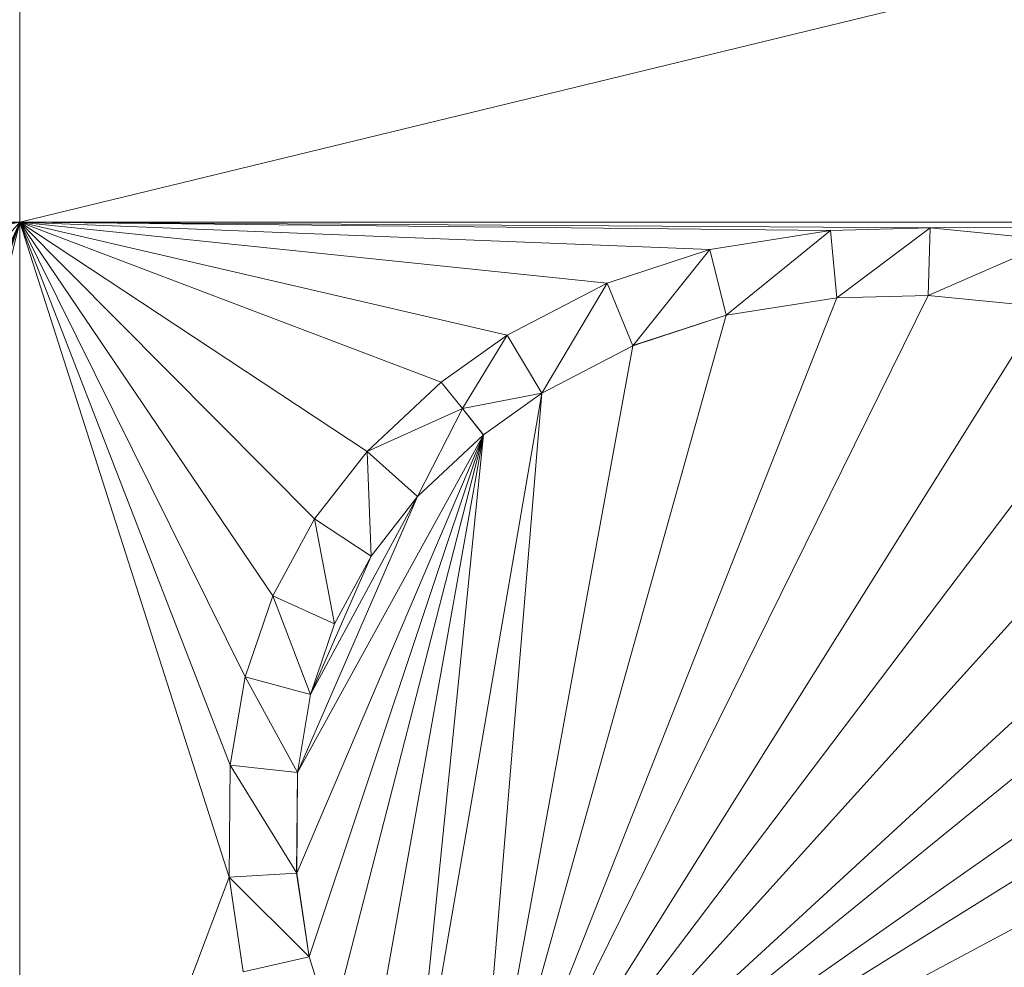
# Model space of a CAD drawing. Units: inches. Extents: x -1680.2 to -1584.2, y 1136.2 to 1184.2.
# Drawn here: x -1673.3 to -1673.2, y 1142.7 to 1142.7 of the extents above; entities that cross this region are included whole.
import ezdxf

# ---------------------------------------------------------------- set-up
doc = ezdxf.new("R2010")
doc.units = ezdxf.units.IN
doc.header["$MEASUREMENT"] = 0
doc.layers.add('Glass', color=132, linetype='Continuous', lineweight=13)
doc.layers.add('Hardware Dimension', color=30, linetype='Continuous', lineweight=0)

# ---------------------------------------------------------------- blocks, each defined once
blk = doc.blocks.new('MESH')
at = {"layer": 'Hardware Dimension', "extrusion": (0, 1.88302e-06, 1), "elevation": 3.1751, "flags": 128}
blk.add_lwpolyline([(74.1548, 64.6987), (74.1548, 65.4584)], dxfattribs=at)
at = {"layer": 'Hardware Dimension', "extrusion": (3.60161e-07, 8.75491e-08, 1), "elevation": 3.175, "flags": 128}
blk.add_lwpolyline([(74.1548, 64.6987), (77.28, 65.4584)], dxfattribs=at)
at = {"layer": 'Hardware Dimension', "extrusion": (-6.99863e-07, -9.40432e-12, 1), "elevation": 3.1749, "flags": 128}
blk.add_lwpolyline([(72.4515, 64.6987), (74.1548, 64.6987)], dxfattribs=at)
at = {"layer": 'Hardware Dimension', "extrusion": (-1.1123e-06, -9.6094e-08, 1), "elevation": 3.1749, "flags": 128}
blk.add_lwpolyline([(74.1548, 64.6987), (73.091, 64.6068)], dxfattribs=at)
at = {"layer": 'Hardware Dimension', "extrusion": (-1.52592e-06, -3.06917e-07, 1), "elevation": 3.1749, "flags": 128}
blk.add_lwpolyline([(73.4039, 64.5477), (74.1548, 64.6987)], dxfattribs=at)
at = {"layer": 'Hardware Dimension', "extrusion": (-4.22976e-07, -9.27228e-07, 1), "elevation": 3.1749, "flags": 128}
blk.add_lwpolyline([(74.1548, 64.6987), (73.5722, 63.4217)], dxfattribs=at)
at = {"layer": 'Hardware Dimension', "extrusion": (-3.04047e-07, -7.76689e-07, 1), "elevation": 3.1749, "flags": 128}
blk.add_lwpolyline([(74.1548, 64.6987), (73.6338, 63.3678)], dxfattribs=at)
at = {"layer": 'Hardware Dimension', "extrusion": (-1.09399e-06, -1.23658e-06, 1), "elevation": 3.1748, "flags": 128}
blk.add_lwpolyline([(74.1548, 64.6987), (73.6764, 64.158)], dxfattribs=at)
at = {"layer": 'Hardware Dimension', "extrusion": (-2.60915e-07, -7.6878e-07, 1), "elevation": 3.1749, "flags": 128}
blk.add_lwpolyline([(74.1548, 64.6987), (73.6829, 63.3083)], dxfattribs=at)
at = {"layer": 'Hardware Dimension', "extrusion": (-1.74289e-07, -7.04859e-07, 1), "elevation": 3.1749, "flags": 128}
blk.add_lwpolyline([(74.1548, 64.6987), (73.7607, 63.1049)], dxfattribs=at)
at = {"layer": 'Hardware Dimension', "extrusion": (0, -4.19629e-07, 1), "elevation": 3.175, "flags": 128}
blk.add_lwpolyline([(74.1548, 64.6987), (74.1548, 62.4261)], dxfattribs=at)
at = {"layer": 'Hardware Dimension', "extrusion": (7.88877e-07, -1.16521e-06, 1), "elevation": 3.175, "flags": 128}
blk.add_lwpolyline([(74.1548, 64.6987), (74.6297, 63.9972)], dxfattribs=at)
at = {"layer": 'Hardware Dimension', "extrusion": (5.55237e-07, -1.12084e-06, 1), "elevation": 3.175, "flags": 128}
blk.add_lwpolyline([(74.1548, 64.6987), (74.5778, 63.8447)], dxfattribs=at)
at = {"layer": 'Hardware Dimension', "extrusion": (1.0694e-06, -1.07711e-06, 1), "elevation": 3.175, "flags": 128}
blk.add_lwpolyline([(74.1548, 64.6987), (74.7081, 64.1414)], dxfattribs=at)
at = {"layer": 'Hardware Dimension', "extrusion": (1.27268e-06, -8.41054e-07, 1), "elevation": 3.175, "flags": 128}
blk.add_lwpolyline([(74.1548, 64.6987), (74.8067, 64.2679)], dxfattribs=at)
at = {"layer": 'Hardware Dimension', "extrusion": (1.31657e-06, -5.0052e-07, 1), "elevation": 3.1751, "flags": 128}
blk.add_lwpolyline([(74.1548, 64.6987), (74.9459, 64.398)], dxfattribs=at)
at = {"layer": 'Hardware Dimension', "extrusion": (1.23666e-06, -2.8684e-07, 1), "elevation": 3.1751, "flags": 128}
blk.add_lwpolyline([(74.1548, 64.6987), (75.0695, 64.4865)], dxfattribs=at)
at = {"layer": 'Hardware Dimension', "extrusion": (1.06949e-06, -1.11148e-07, 1), "elevation": 3.1751, "flags": 128}
blk.add_lwpolyline([(74.1548, 64.6987), (75.2575, 64.5841)], dxfattribs=at)
at = {"layer": 'Hardware Dimension', "extrusion": (2.81184e-07, -8.79628e-07, 1), "elevation": 3.175, "flags": 128}
blk.add_lwpolyline([(74.1548, 64.6987), (74.5478, 63.4691)], dxfattribs=at)
at = {"layer": 'Hardware Dimension', "extrusion": (3.93671e-07, -1.01639e-06, 1), "elevation": 3.175, "flags": 128}
blk.add_lwpolyline([(74.1548, 64.6987), (74.5498, 63.6789)], dxfattribs=at)
at = {"layer": 'Hardware Dimension', "extrusion": (9.18966e-07, -3.67844e-08, 1), "elevation": 3.1751, "flags": 128}
blk.add_lwpolyline([(74.1548, 64.6987), (75.4499, 64.6469)], dxfattribs=at)
at = {"layer": 'Hardware Dimension', "extrusion": (7.83256e-07, -8.19515e-09, 1), "elevation": 3.1751, "flags": 128}
blk.add_lwpolyline([(74.1548, 64.6987), (75.6766, 64.6828)], dxfattribs=at)
at = {"layer": 'Hardware Dimension', "extrusion": (6.9771e-07, -4.41174e-09, 1), "elevation": 3.1751, "flags": 128}
blk.add_lwpolyline([(74.1548, 64.6987), (75.8633, 64.6879)], dxfattribs=at)
at = {"layer": 'Hardware Dimension', "extrusion": (5.34021e-07, -1.30367e-12, 1), "elevation": 3.175, "flags": 128}
blk.add_lwpolyline([(74.1548, 64.6987), (77.28, 64.6987)], dxfattribs=at)
at = {"layer": 'Hardware Dimension', "flags": 128}
for points, elevation in [([(74.1548, 64.6987), (74.1548, 64.6987)], 3.175), ([(75.4499, 64.6469), (75.6766, 64.6828)], 3.175), ([(75.6766, 64.6828), (75.4499, 64.6469)], 3.048), ([(75.6766, 64.6828), (75.4808, 64.5237)], 3.048), ([(75.6766, 64.6828), (75.8633, 64.6879)], 3.175), ([(75.8633, 64.6879), (75.6766, 64.6828)], 3.048), ([(75.688, 64.5563), (75.6766, 64.6828)], 3.048), ([(75.6766, 64.6828), (75.6766, 64.6828)], 3.175), ([(75.6766, 64.6828), (75.6766, 64.6828)], 3.048), ([(75.8633, 64.6879), (75.688, 64.5563)], 3.048), ([(75.8595, 64.561), (75.8633, 64.6879)], 3.048), ([(76.0978, 64.6646), (75.8633, 64.6879)], 3.175), ([(76.0978, 64.6646), (75.8633, 64.6879)], 3.048), ([(75.8633, 64.6879), (75.8633, 64.6879)], 3.175), ([(75.8633, 64.6879), (75.8633, 64.6879)], 3.048), ([(76.0978, 64.6646), (75.8595, 64.561)], 3.048), ([(75.2575, 64.5841), (75.4499, 64.6469)], 3.175), ([(75.4499, 64.6469), (75.2575, 64.5841)], 3.048), ([(75.4499, 64.6469), (75.3052, 64.4666)], 3.048), ([(75.4808, 64.5237), (75.4499, 64.6469)], 3.048), ([(75.4499, 64.6469), (75.4499, 64.6469)], 3.175), ([(75.4499, 64.6469), (75.4499, 64.6469)], 3.048), ([(75.0695, 64.4865), (75.2575, 64.5841)], 3.175), ([(75.2575, 64.5841), (75.0695, 64.4865)], 3.048), ([(75.1346, 64.3776), (75.2575, 64.5841)], 3.048), ([(75.3052, 64.4666), (75.2575, 64.5841)], 3.048), ([(75.2575, 64.5841), (75.2575, 64.5841)], 3.175), ([(75.2575, 64.5841), (75.2575, 64.5841)], 3.048), ([(75.8595, 64.561), (75.0062, 62.8306)], 3.175), ([(75.8595, 64.561), (75.688, 64.5563)], 3.048), ([(75.688, 64.5563), (75.8595, 64.561)], 3.175), ([(76.0759, 64.5395), (75.8595, 64.561)], 3.048), ([(75.8595, 64.561), (76.0759, 64.5395)], 3.175), ([(75.8595, 64.561), (75.8595, 64.561)], 3.048), ([(75.8595, 64.561), (75.8595, 64.561)], 3.175), ([(75.688, 64.5563), (75.0062, 62.8306)], 3.175), ([(75.688, 64.5563), (75.4808, 64.5237)], 3.048), ([(75.4808, 64.5237), (75.688, 64.5563)], 3.175), ([(75.688, 64.5563), (75.688, 64.5563)], 3.048), ([(75.688, 64.5563), (75.688, 64.5563)], 3.175), ([(76.0759, 64.5395), (75.0062, 62.8306)], 3.175), ([(75.4808, 64.5237), (75.0062, 62.8306)], 3.175), ([(75.4808, 64.5237), (75.3052, 64.4666)], 3.048), ([(75.3052, 64.4666), (75.4808, 64.5237)], 3.175), ([(75.4808, 64.5237), (75.4808, 64.5237)], 3.048), ([(75.4808, 64.5237), (75.4808, 64.5237)], 3.175), ([(76.2616, 64.491), (75.0062, 62.8306)], 3.175), ([(74.9459, 64.398), (75.0695, 64.4865)], 3.175), ([(75.0695, 64.4865), (74.9459, 64.398)], 3.048), ([(74.9856, 64.3484), (75.0695, 64.4865)], 3.048), ([(75.1346, 64.3776), (75.0695, 64.4865)], 3.048), ([(75.0695, 64.4865), (75.0695, 64.4865)], 3.175), ([(75.0695, 64.4865), (75.0695, 64.4865)], 3.048), ([(75.3052, 64.4666), (75.0062, 62.8306)], 3.175), ([(75.1346, 64.3776), (75.3052, 64.4666)], 3.048), ([(75.1346, 64.3776), (75.3052, 64.4666)], 3.175), ([(75.3052, 64.4666), (75.3052, 64.4666)], 3.048), ([(75.3052, 64.4666), (75.3052, 64.4666)], 3.175), ([(76.4357, 64.4133), (75.0062, 62.8306)], 3.175), ([(74.8067, 64.2679), (74.9459, 64.398)], 3.175), ([(74.8067, 64.2679), (74.9459, 64.398)], 3.048), ([(74.9856, 64.3484), (74.9459, 64.398)], 3.048), ([(74.9459, 64.398), (74.9459, 64.398)], 3.175), ([(74.9459, 64.398), (74.9459, 64.398)], 3.048), ([(75.1346, 64.3776), (74.8882, 62.9459)], 3.175), ([(74.9856, 64.3484), (75.1346, 64.3776)], 3.048), ([(75.1346, 64.3776), (75.0062, 62.8306)], 3.175), ([(75.0254, 64.2989), (75.1346, 64.3776)], 3.048), ([(75.1346, 64.3776), (75.1346, 64.3776)], 3.048), ([(75.1346, 64.3776), (75.1346, 64.3776)], 3.175), ([(74.9856, 64.3484), (74.8067, 64.2679)], 3.048), ([(74.9856, 64.3484), (74.9014, 64.1833)], 3.048), ([(74.9856, 64.3484), (75.0254, 64.2989)], 3.048), ([(74.9856, 64.3484), (74.9856, 64.3484)], 3.048), ([(74.9856, 64.3484), (74.9856, 64.3484)], 3.175), ([(75.0254, 64.2989), (74.9014, 64.1833)], 3.048), ([(76.6043, 64.2995), (75.0062, 62.8306)], 3.175), ([(75.0254, 64.2989), (75.0254, 64.2989)], 3.048), ([(75.0254, 64.2989), (75.0254, 64.2989)], 3.175), ([(74.7081, 64.1414), (74.8067, 64.2679)], 3.175), ([(74.8067, 64.2679), (74.7081, 64.1414)], 3.048), ([(74.9014, 64.1833), (74.8067, 64.2679)], 3.048), ([(74.8067, 64.2679), (74.8141, 64.0715)], 3.048), ([(74.8067, 64.2679), (74.8067, 64.2679)], 3.175), ([(74.8067, 64.2679), (74.8067, 64.2679)], 3.048), ([(76.7021, 64.2105), (75.0062, 62.8306)], 3.175), ([(74.6761, 63.6655), (74.9014, 64.1833)], 3.175), ([(74.7005, 63.8119), (74.9014, 64.1833)], 3.175), ([(74.9014, 64.1833), (74.8141, 64.0715)], 3.048), ([(74.8141, 64.0715), (74.9014, 64.1833)], 3.175), ([(74.9014, 64.1833), (74.9014, 64.1833)], 3.048), ([(74.9014, 64.1833), (74.9014, 64.1833)], 3.175), ([(74.6297, 63.9972), (74.7081, 64.1414)], 3.175), ([(74.7081, 64.1414), (74.6297, 63.9972)], 3.048), ([(74.8141, 64.0715), (74.7081, 64.1414)], 3.048), ([(74.7081, 64.1414), (74.7453, 63.9446)], 3.048), ([(74.7081, 64.1414), (74.7081, 64.1414)], 3.175), ([(74.7081, 64.1414), (74.7081, 64.1414)], 3.048), ([(76.8019, 64.0903), (75.0062, 62.8306)], 3.175), ([(74.7005, 63.8119), (74.8141, 64.0715)], 3.175), ([(74.8141, 64.0715), (74.7453, 63.9446)], 3.048), ([(74.7453, 63.9446), (74.8141, 64.0715)], 3.175), ([(74.8141, 64.0715), (74.8141, 64.0715)], 3.048), ([(74.8141, 64.0715), (74.8141, 64.0715)], 3.175), ([(74.5778, 63.8447), (74.6297, 63.9972)], 3.175), ([(74.6297, 63.9972), (74.5778, 63.8447)], 3.048), ([(74.7453, 63.9446), (74.6297, 63.9972)], 3.048), ([(74.6297, 63.9972), (74.7005, 63.8119)], 3.048), ([(74.6297, 63.9972), (74.6297, 63.9972)], 3.175), ([(74.6297, 63.9972), (74.6297, 63.9972)], 3.048), ([(76.8636, 63.9874), (75.0062, 62.8306)], 3.175), ([(74.7453, 63.9446), (74.7005, 63.8119)], 3.048), ([(74.7005, 63.8119), (74.7453, 63.9446)], 3.175), ([(74.7453, 63.9446), (74.7453, 63.9446)], 3.048), ([(74.7453, 63.9446), (74.7453, 63.9446)], 3.175), ([(74.5778, 63.8447), (74.5498, 63.6789)], 3.175), ([(74.5778, 63.8447), (74.5498, 63.6789)], 3.048), ([(74.7005, 63.8119), (74.5778, 63.8447)], 3.048), ([(74.5778, 63.8447), (74.6761, 63.6655)], 3.048), ([(74.5778, 63.8447), (74.5778, 63.8447)], 3.175), ([(74.5778, 63.8447), (74.5778, 63.8447)], 3.048), ([(76.9177, 63.8525), (75.0062, 62.8306)], 3.175), ([(74.7005, 63.8119), (74.6761, 63.6655)], 3.048), ([(74.6761, 63.6655), (74.7005, 63.8119)], 3.175), ([(74.7005, 63.8119), (74.7005, 63.8119)], 3.048), ([(74.7005, 63.8119), (74.7005, 63.8119)], 3.175), ([(74.5478, 63.4691), (74.5498, 63.6789)], 3.175), ([(74.5498, 63.6789), (74.5478, 63.4691)], 3.048), ([(74.6761, 63.6655), (74.5498, 63.6789)], 3.048), ([(74.5498, 63.6789), (74.6746, 63.4764)], 3.048), ([(74.5498, 63.6789), (74.5498, 63.6789)], 3.175), ([(74.5498, 63.6789), (74.5498, 63.6789)], 3.048), ([(74.6761, 63.6655), (74.6746, 63.4764)], 3.048), ([(74.6746, 63.4764), (74.6761, 63.6655)], 3.175), ([(74.6761, 63.6655), (74.6761, 63.6655)], 3.048), ([(74.6761, 63.6655), (74.6761, 63.6655)], 3.175), ([(74.6746, 63.4764), (74.5478, 63.4691)], 3.048), ([(74.6746, 63.4764), (74.6978, 63.3194)], 3.048), ([(74.6978, 63.3194), (74.6746, 63.4764)], 3.175), ([(74.6746, 63.4764), (74.6746, 63.4764)], 3.048), ([(74.6746, 63.4764), (74.6746, 63.4764)], 3.175), ([(74.574, 63.291), (74.5478, 63.4691)], 3.175), ([(74.5478, 63.4691), (74.6978, 63.3194)], 3.048), ([(74.5478, 63.4691), (74.574, 63.291)], 3.048), ([(74.5478, 63.4691), (74.5478, 63.4691)], 3.175), ([(74.5478, 63.4691), (74.5478, 63.4691)], 3.048), ([(74.6978, 63.3194), (74.574, 63.291)], 3.048), ([(74.6978, 63.3194), (74.7392, 63.1877)], 3.048), ([(74.7392, 63.1877), (74.6978, 63.3194)], 3.175), ([(74.6978, 63.3194), (74.6978, 63.3194)], 3.048), ([(74.6978, 63.3194), (74.6978, 63.3194)], 3.175)]:
    blk.add_lwpolyline(points, dxfattribs=dict(at, elevation=elevation))
at = {"layer": 'Hardware Dimension', "extrusion": (3.36563e-07, 2.56469e-09, 1), "elevation": 3.175, "flags": 128}
blk.add_lwpolyline([(77.28, 64.6987), (75.8633, 64.6879)], dxfattribs=at)
at = {"layer": 'Hardware Dimension', "extrusion": (0.478222, 0.075782, 0.874963), "elevation": 43.7588, "flags": 128}
blk.add_lwpolyline([(52.0413, -72.5179), (52.0413, -72.7802)], dxfattribs=at)
at = {"layer": 'Hardware Dimension', "extrusion": (0.562074, 0.015412, 0.826944), "elevation": 46.1582, "flags": 128}
blk.add_lwpolyline([(62.5843, -62.2376), (62.5843, -62.4634)], dxfattribs=at)
at = {"layer": 'Hardware Dimension', "extrusion": (1, 0, 0), "flags": 128}
for points, elevation in [([(64.6828, 3.175), (64.6828, 3.048)], 75.6766), ([(64.6879, 3.175), (64.6879, 3.048)], 75.8633), ([(64.5563, 3.048), (64.5563, 3.175)], 75.688), ([(64.5237, 3.048), (64.5237, 3.175)], 75.4808), ([(64.4865, 3.175), (64.4865, 3.048)], 75.0695), ([(64.4666, 3.048), (64.4666, 3.175)], 75.3052), ([(64.398, 3.175), (64.398, 3.048)], 74.9459), ([(64.3776, 3.048), (64.3776, 3.175)], 75.1346), ([(64.1833, 3.048), (64.1833, 3.175)], 74.9014), ([(64.1414, 3.175), (64.1414, 3.048)], 74.7081), ([(63.9446, 3.048), (63.9446, 3.175)], 74.7453), ([(63.8447, 3.175), (63.8447, 3.048)], 74.5778), ([(63.8119, 3.048), (63.8119, 3.175)], 74.7005), ([(63.6655, 3.048), (63.6655, 3.175)], 74.6761), ([(63.4764, 3.048), (63.4764, 3.175)], 74.6746), ([(63.4691, 3.175), (63.4691, 3.048)], 74.5478), ([(63.3194, 3.048), (63.3194, 3.175)], 74.6978)]:
    blk.add_lwpolyline(points, dxfattribs=dict(at, elevation=elevation))
at = {"layer": 'Hardware Dimension', "extrusion": (0.472001, -0.047028, 0.880343), "elevation": 35.5605, "flags": 128}
blk.add_lwpolyline([(71.8907, -59.3046), (71.8907, -59.5723)], dxfattribs=at)
at = {"layer": 'Hardware Dimension', "extrusion": (0.50531, 0.16481, 0.847053), "elevation": 51.3619, "flags": 128}
blk.add_lwpolyline([(38.0649, -75.8808), (38.0649, -76.1198)], dxfattribs=at)
at = {"layer": 'Hardware Dimension', "extrusion": (1, 0, 6.0074e-05), "flags": 128}
for points, elevation in [([(64.6469, 3.1705), (64.6469, 3.0435)], 75.4501), ([(64.5841, 3.1705), (64.5841, 3.0435)], 75.2577), ([(63.9972, 3.1705), (63.9972, 3.0435)], 74.6299)]:
    blk.add_lwpolyline(points, dxfattribs=dict(at, elevation=elevation))
at = {"layer": 'Hardware Dimension', "extrusion": (0.456442, 0.236919, 0.857631), "elevation": 52.2659, "flags": 128}
blk.add_lwpolyline([(22.6517, -80.9889), (22.6517, -81.2359)], dxfattribs=at)
at = {"layer": 'Hardware Dimension', "extrusion": (-0.594716, -0.01619, 0.803773), "elevation": -43.6081, "flags": 128}
blk.add_lwpolyline([(-62.4727, 64.0389), (-62.4727, 64.2523)], dxfattribs=at)
at = {"layer": 'Hardware Dimension', "extrusion": (1, 0, 6.00741e-05), "elevation": 75.8597, "flags": 128}
blk.add_lwpolyline([(64.561, 3.0434), (64.561, 3.1704)], dxfattribs=at)
at = {"layer": 'Hardware Dimension', "extrusion": (-0.501901, 0.04991, 0.863484), "elevation": -32.2198, "flags": 128}
blk.add_lwpolyline([(-71.7508, 61.2028), (-71.7508, 61.4546)], dxfattribs=at)
at = {"layer": 'Hardware Dimension', "extrusion": (-0.511582, -0.080536, 0.855452), "elevation": -41.2037, "flags": 128}
blk.add_lwpolyline([(-52.0006, 73.9468), (-52.0006, 74.1921)], dxfattribs=at)
at = {"layer": 'Hardware Dimension', "extrusion": (-0.539004, -0.175381, 0.823842), "elevation": -49.385, "flags": 128}
blk.add_lwpolyline([(-38.0027, 77.1559), (-38.0027, 77.3799)], dxfattribs=at)
at = {"layer": 'Hardware Dimension', "extrusion": (0.521008, 0.373306, 0.767589), "elevation": 65.5246, "flags": 128}
blk.add_lwpolyline([(8.6967, -73.5184), (8.6967, -73.7165)], dxfattribs=at)
at = {"layer": 'Hardware Dimension', "extrusion": (-0.488408, -0.254675, 0.834625), "elevation": -50.5478, "flags": 128}
blk.add_lwpolyline([(-22.3442, 82.1257), (-22.3442, 82.3563)], dxfattribs=at)
at = {"layer": 'Hardware Dimension', "extrusion": (0.405223, 0.378808, 0.832045), "elevation": 57.3003, "flags": 128}
blk.add_lwpolyline([(-4.1365, -80.225), (-4.1365, -80.4539)], dxfattribs=at)
at = {"layer": 'Hardware Dimension', "extrusion": (-1.43687e-06, -1.03522e-06, 1), "elevation": 3.1748, "flags": 128}
blk.add_lwpolyline([(75.0254, 64.2989), (75.1346, 64.3776)], dxfattribs=at)
at = {"layer": 'Hardware Dimension', "extrusion": (-0.556779, -0.401105, 0.727401), "elevation": -65.3461, "flags": 128}
blk.add_lwpolyline([(-8.317, 73.71), (-8.317, 73.8951)], dxfattribs=at)
at = {"layer": 'Hardware Dimension', "extrusion": (-0.559621, 0.697674, 0.447298), "elevation": 4.294, "flags": 128}
blk.add_lwpolyline([(-98.7564, 1.2604), (-98.7564, 1.4024)], dxfattribs=at)
at = {"layer": 'Hardware Dimension', "extrusion": (0.707107, 0.707107, 8.49575e-05), "elevation": 98.5243, "flags": 128}
blk.add_lwpolyline([(-7.5216, 3.0396), (-7.5216, 3.1666)], dxfattribs=at)
at = {"layer": 'Hardware Dimension', "extrusion": (2.34928e-06, -2.92781e-06, 1), "elevation": 3.175, "flags": 128}
blk.add_lwpolyline([(75.0254, 64.2989), (74.9856, 64.3484)], dxfattribs=at)
at = {"layer": 'Hardware Dimension', "extrusion": (1.04608e-07, 2.45256e-07, 1), "elevation": 3.175, "flags": 128}
blk.add_lwpolyline([(75.0254, 64.2989), (74.6746, 63.4764)], dxfattribs=at)
at = {"layer": 'Hardware Dimension', "extrusion": (1.59174e-07, 2.88665e-07, 1), "elevation": 3.175, "flags": 128}
blk.add_lwpolyline([(75.0254, 64.2989), (74.6761, 63.6655)], dxfattribs=at)
at = {"layer": 'Hardware Dimension', "extrusion": (7.32129e-08, 2.18915e-07, 1), "elevation": 3.175, "flags": 128}
blk.add_lwpolyline([(75.0254, 64.2989), (74.6978, 63.3194)], dxfattribs=at)
at = {"layer": 'Hardware Dimension', "extrusion": (5.18268e-08, 2.01205e-07, 1), "elevation": 3.175, "flags": 128}
blk.add_lwpolyline([(75.0254, 64.2989), (74.7392, 63.1877)], dxfattribs=at)
at = {"layer": 'Hardware Dimension', "extrusion": (3.33939e-08, 1.86532e-07, 1), "elevation": 3.175, "flags": 128}
blk.add_lwpolyline([(75.0254, 64.2989), (74.8037, 63.0604)], dxfattribs=at)
at = {"layer": 'Hardware Dimension', "extrusion": (1.76867e-08, 1.74425e-07, 1), "elevation": 3.175, "flags": 128}
blk.add_lwpolyline([(75.0254, 64.2989), (74.8882, 62.9459)], dxfattribs=at)
at = {"layer": 'Hardware Dimension', "extrusion": (1.02888e-06, 9.59113e-07, 1), "elevation": 3.1751, "flags": 128}
blk.add_lwpolyline([(75.0254, 64.2989), (74.9014, 64.1833)], dxfattribs=at)
at = {"layer": 'Hardware Dimension', "extrusion": (-0.438605, -0.408863, 0.800286), "elevation": -56.655, "flags": 128}
blk.add_lwpolyline([(4.1247, 80.6982), (4.1247, 80.91)], dxfattribs=at)
at = {"layer": 'Hardware Dimension', "extrusion": (0, 1, 6.00741e-05), "flags": 128}
for points, elevation in [([(-75.0254, 3.0441), (-75.0254, 3.1711)], 64.2991), ([(-74.8067, 3.1711), (-74.8067, 3.0441)], 64.2681)]:
    blk.add_lwpolyline(points, dxfattribs=dict(at, elevation=elevation))
at = {"layer": 'Hardware Dimension', "extrusion": (0.381592, 0.489635, 0.783993), "elevation": 62.4031, "flags": 128}
blk.add_lwpolyline([(-19.4982, -73.6965), (-19.4982, -73.9011)], dxfattribs=at)
at = {"layer": 'Hardware Dimension', "extrusion": (-0.410268, -0.52593, 0.745036), "elevation": -62.1201, "flags": 128}
blk.add_lwpolyline([(19.5802, 73.9548), (19.5802, 74.1452)], dxfattribs=at)
at = {"layer": 'Hardware Dimension', "extrusion": (0.292419, 0.537623, 0.790855), "elevation": 58.7405, "flags": 128}
blk.add_lwpolyline([(-34.9814, -70.719), (-34.9814, -70.9265)], dxfattribs=at)
at = {"layer": 'Hardware Dimension', "extrusion": (-0.315073, -0.580732, 0.750652), "elevation": -58.397, "flags": 128}
blk.add_lwpolyline([(35.2049, 70.9611), (35.2049, 71.1533)], dxfattribs=at)
at = {"layer": 'Hardware Dimension', "extrusion": (0, 1, 6.0074e-05), "elevation": 64.0717, "flags": 128}
blk.add_lwpolyline([(-74.8141, 3.0442), (-74.8141, 3.1712)], dxfattribs=at)
at = {"layer": 'Hardware Dimension', "extrusion": (0.199512, 0.58613, 0.785268), "elevation": 54.7937, "flags": 128}
blk.add_lwpolyline([(-50.0271, -64.3663), (-50.0271, -64.5714)], dxfattribs=at)
at = {"layer": 'Hardware Dimension', "extrusion": (-0.214978, -0.63632, 0.740865), "elevation": -54.4056, "flags": 128}
blk.add_lwpolyline([(50.3463, 64.55), (50.3463, 64.7391)], dxfattribs=at)
at = {"layer": 'Hardware Dimension', "extrusion": (0.100397, 0.594103, 0.798099), "elevation": 47.8504, "flags": 128}
blk.add_lwpolyline([(-62.897, -58.1125), (-62.897, -58.3233)], dxfattribs=at)
at = {"layer": 'Hardware Dimension', "extrusion": (-0.10674, -0.641393, 0.759751), "elevation": -46.4898, "flags": 128}
blk.add_lwpolyline([(63.2116, 59.0093), (63.2116, 59.2047)], dxfattribs=at)
at = {"layer": 'Hardware Dimension', "extrusion": (0.004862, 0.517967, 0.855387), "elevation": 35.9532, "flags": 128}
blk.add_lwpolyline([(-73.9488, -53.2422), (-73.9488, -53.4873)], dxfattribs=at)
at = {"layer": 'Hardware Dimension', "extrusion": (0, 1, 3.0037e-05), "elevation": 63.6789, "flags": 128}
blk.add_lwpolyline([(-74.5498, 3.1731), (-74.5498, 3.0461)], dxfattribs=at)
at = {"layer": 'Hardware Dimension', "extrusion": (-0.004632, -0.557434, 0.830208), "elevation": -33.1994, "flags": 128}
blk.add_lwpolyline([(74.1445, 54.9111), (74.1445, 55.1389)], dxfattribs=at)
at = {"layer": 'Hardware Dimension', "extrusion": (0.091387, -0.617971, 0.780872), "elevation": -29.923, "flags": 128}
blk.add_lwpolyline([(83.1572, 42.2834), (83.1572, 42.4867)], dxfattribs=at)
at = {"layer": 'Hardware Dimension', "extrusion": (7.54208e-08, 2.00152e-07, 1), "elevation": 3.175, "flags": 128}
blk.add_lwpolyline([(74.1548, 62.4261), (74.5478, 63.4691)], dxfattribs=at)
at = {"layer": 'Hardware Dimension', "extrusion": (-0.08376, 0.57017, 0.817246), "elevation": 32.435, "flags": 128}
blk.add_lwpolyline([(-82.981, -40.4873), (-82.981, -40.7077)], dxfattribs=at)
at = {"layer": 'Hardware Dimension', "extrusion": (0.202884, -0.645983, 0.735897), "elevation": -23.4118, "flags": 128}
blk.add_lwpolyline([(90.2386, 29.9466), (90.2386, 30.1342)], dxfattribs=at)

msp = doc.modelspace()

# ---------------------------------------------------------------- block references
at = {"layer": 'Hardware Dimension', "xscale": 0.03936985155420763, "yscale": 0.03936985155420763, "zscale": 0.03936985155420763}
msp.add_blockref('MESH', (-1676.203554, 1140.168704, 0.245), dxfattribs=at)

# ---------------------------------------------------------------- meshes
at = {"layer": 'Glass'}
mesh = msp.add_polyface(dxfattribs=at)
corners = [(-1680.193569, 1184.231204, 0.0625), (-1680.193569, 1136.168704, 0.0625), (-1680.193569, 1136.168704, 0.1875), (-1680.193569, 1184.231204, 0.1875), (-1584.193569, 1136.168704, 0.0625), (-1584.193569, 1136.168704, 0.1875), (-1584.193569, 1184.231204, 0.0625), (-1584.193569, 1184.231204, 0.1875), (-1680.131069, 1136.231204, 0.25), (-1584.256069, 1136.231204, 0.25), (-1680.131069, 1184.168704, 0.25), (-1584.256069, 1184.168704, 0.25), (-1584.256069, 1184.168704), (-1584.256069, 1136.231204), (-1680.131069, 1136.231204), (-1680.131069, 1184.168704)]
mesh.append_faces([[corners[k] for k in face] for face in [(0, 1, 2, 3), (1, 4, 5, 2), (4, 6, 7, 5), (8, 2, 5, 9), (10, 8, 9, 11), (7, 11, 9, 5), (3, 10, 11, 7), (3, 2, 8, 10), (6, 0, 3, 7), (12, 6, 4, 13), (14, 15, 12, 13), (1, 14, 13, 4), (15, 0, 6, 12), (15, 14, 1, 0)]])

doc.saveas('drawing.dxf')
